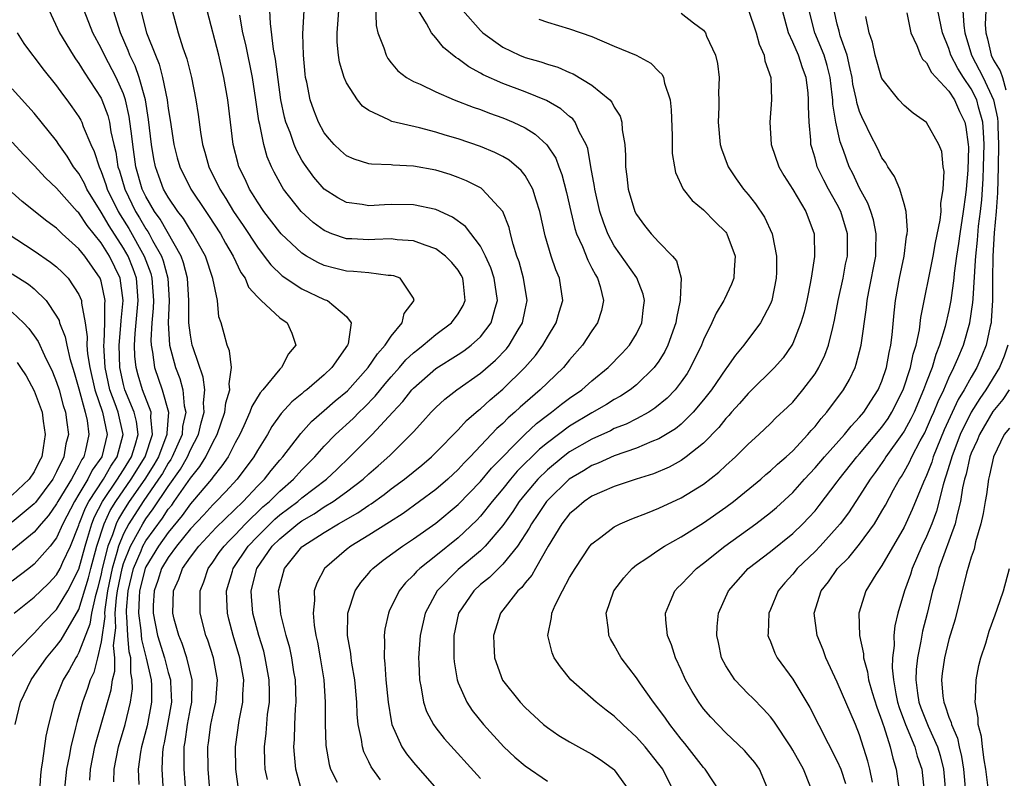
# Model space of a CAD drawing. Units: inches. Extents: x 2571000 to 2574000, y 1560000 to 1562156.
# Drawn here: x 2571260 to 2571348, y 1561802 to 1561870 of the extents above; entities that cross this region are included whole.
import ezdxf

# ---------------------------------------------------------------- set-up
doc = ezdxf.new("R2010")
doc.units = ezdxf.units.IN
doc.header["$MEASUREMENT"] = 0
doc.layers.add('LD25711560_2ft', color=33, linetype='Continuous')

msp = doc.modelspace()

# ---------------------------------------------------------------- linework, layer by layer
at = {"layer": 'LD25711560_2ft'}
for points, elevation in [([(2571291.591, 1561871.592), (2571291.648, 1561869.648), (2571291.811, 1561869), (2571292.344, 1561867.656), (2571292.543, 1561867), (2571292.707, 1561866.707), (2571293, 1561866.327), (2571293.603, 1561865.603), (2571294.385, 1561865), (2571295, 1561864.648), (2571295.605, 1561864.395), (2571297, 1561863.726), (2571298.659, 1561863), (2571300.336, 1561862.336), (2571301, 1561862.117), (2571301.804, 1561861.805), (2571303, 1561861.392), (2571303.938, 1561861), (2571305, 1561860.479), (2571305.919, 1561859.919), (2571306.962, 1561858.962), (2571307.762, 1561857.762), (2571308.025, 1561857), (2571308.304, 1561856.304), (2571308.704, 1561854.704), (2571309.096, 1561853), (2571309.472, 1561851.472), (2571309.625, 1561851), (2571310.138, 1561849.862), (2571310.62, 1561848.62), (2571311, 1561847.924), (2571311.307, 1561847.307), (2571311.506, 1561847), (2571311.742, 1561846.258), (2571312.035, 1561845), (2571311.87, 1561844.13), (2571311.499, 1561843), (2571311, 1561842.302), (2571310.137, 1561841), (2571309, 1561839.687), (2571308.447, 1561839), (2571307, 1561837.641), (2571306.345, 1561837), (2571304.55, 1561835.45), (2571304.079, 1561835), (2571303.496, 1561834.504), (2571303, 1561833.99), (2571302.47, 1561833.529), (2571300.093, 1561831), (2571299.544, 1561830.456), (2571299, 1561829.857), (2571298.069, 1561829), (2571297, 1561828.084), (2571295.55, 1561827), (2571294.063, 1561825.937), (2571292.855, 1561825.146), (2571291, 1561823.974), (2571289.382, 1561823), (2571289, 1561822.702), (2571287.006, 1561821), (2571286.321, 1561819.679), (2571286.105, 1561819), (2571286.127, 1561818.127), (2571285.995, 1561817), (2571286.092, 1561815.908), (2571286.243, 1561815), (2571286.382, 1561814.381), (2571286.644, 1561813), (2571286.973, 1561811), (2571287.084, 1561809), (2571287.065, 1561807.065), (2571287.143, 1561805.143), (2571287.427, 1561803.427), (2571287.563, 1561803), (2571288.163, 1561801.837)], 7048), ([(2571262.322, 1561871), (2571263.244, 1561869), (2571264.47, 1561867), (2571264.682, 1561866.682), (2571265, 1561866.253), (2571265.469, 1561865.469), (2571267, 1561863.137), (2571267.066, 1561863), (2571267.584, 1561861.584), (2571267.728, 1561861), (2571267.858, 1561860.142), (2571268.116, 1561859), (2571268.298, 1561858.298), (2571268.499, 1561857), (2571268.634, 1561856.633), (2571269.105, 1561855), (2571270.075, 1561853), (2571270.43, 1561852.43), (2571271, 1561851.445), (2571271.188, 1561851.188), (2571271.294, 1561851), (2571271.603, 1561850.397), (2571272.393, 1561849), (2571272.557, 1561848.557), (2571272.964, 1561847), (2571273.088, 1561845), (2571273.003, 1561843), (2571273.134, 1561841), (2571273.659, 1561839), (2571274.035, 1561838.035), (2571274.314, 1561837), (2571274.438, 1561835.562), (2571274.573, 1561835), (2571274.291, 1561833.709), (2571274.246, 1561833), (2571273.37, 1561831), (2571273.237, 1561830.763), (2571273, 1561830.428), (2571272.481, 1561829.519), (2571272.149, 1561829), (2571270.765, 1561827), (2571269.48, 1561825), (2571269, 1561824.086), (2571268.557, 1561823), (2571268.412, 1561822.412), (2571267.982, 1561821), (2571267.575, 1561819), (2571267.319, 1561817.319), (2571267.295, 1561817), (2571267.309, 1561816.691), (2571267, 1561814.419), (2571266.679, 1561813), (2571266.323, 1561811.677), (2571265.997, 1561811), (2571265.76, 1561810.24), (2571265.309, 1561809), (2571265, 1561807.858), (2571264.802, 1561807.198), (2571264.7, 1561806.7), (2571264.283, 1561805), (2571264.13, 1561804.129), (2571263.899, 1561803), (2571263.68, 1561801)], 7028), ([(2571265.973, 1561802.027), (2571266.029, 1561803), (2571266.431, 1561805), (2571266.538, 1561805.462), (2571267.897, 1561810.104), (2571268.014, 1561811), (2571268.219, 1561811.781), (2571268.214, 1561813), (2571268.106, 1561814.106), (2571268.321, 1561815.679), (2571268.262, 1561817), (2571268.364, 1561818.364), (2571268.461, 1561819), (2571268.866, 1561821), (2571269, 1561821.438), (2571269.609, 1561823), (2571270.401, 1561824.401), (2571270.716, 1561825), (2571271, 1561825.441), (2571271.667, 1561826.333), (2571273, 1561828.351), (2571274.102, 1561829.898), (2571274.723, 1561831), (2571275, 1561831.631), (2571275.711, 1561833), (2571275.948, 1561834.052), (2571276.227, 1561835), (2571276.162, 1561835.838), (2571276.281, 1561837), (2571276.14, 1561838.14), (2571275.231, 1561840.769), (2571275.167, 1561841), (2571275, 1561841.905), (2571274.86, 1561843), (2571274.853, 1561845), (2571274.732, 1561847), (2571274.382, 1561848.382), (2571274.163, 1561849), (2571272.293, 1561852.292), (2571271.775, 1561853), (2571271, 1561854.332), (2571270.68, 1561855), (2571270.108, 1561857), (2571269.821, 1561859), (2571269.749, 1561859.749), (2571269.517, 1561861.517), (2571269.19, 1561863), (2571269, 1561863.547), (2571268.347, 1561865), (2571267.29, 1561867), (2571267, 1561867.633), (2571266.261, 1561869), (2571265.471, 1561871)], 7030), ([(2571268.139, 1561801.861), (2571268.152, 1561803), (2571268.541, 1561805), (2571269.139, 1561807), (2571269.632, 1561809), (2571269.796, 1561810.204), (2571269.784, 1561811), (2571269.645, 1561811.645), (2571269.639, 1561813), (2571269.51, 1561813.51), (2571269.392, 1561815), (2571269.299, 1561816.702), (2571269.257, 1561817), (2571269.266, 1561817.266), (2571269.405, 1561819), (2571269.889, 1561821), (2571270.576, 1561822.576), (2571270.741, 1561823), (2571271, 1561823.458), (2571272.487, 1561825.513), (2571273, 1561826.296), (2571273.318, 1561826.682), (2571273.544, 1561827), (2571275, 1561829.089), (2571275.855, 1561830.145), (2571276.377, 1561831), (2571277, 1561832.299), (2571277.382, 1561833), (2571278.086, 1561835), (2571278.171, 1561835.83), (2571278.54, 1561837), (2571278.461, 1561837.539), (2571278.665, 1561839), (2571278.498, 1561840.498), (2571278.284, 1561841), (2571278.025, 1561842.025), (2571277.749, 1561843), (2571277.559, 1561843.559), (2571277.414, 1561845), (2571277.008, 1561846.992), (2571276.335, 1561849), (2571275.216, 1561851), (2571275, 1561851.316), (2571274.369, 1561852.369), (2571273.87, 1561853), (2571273, 1561854.271), (2571272.589, 1561855), (2571272.152, 1561856.152), (2571271.856, 1561857), (2571271.713, 1561857.713), (2571271.504, 1561859), (2571271.248, 1561861.248), (2571270.963, 1561863), (2571270.411, 1561865), (2571270.046, 1561866.046), (2571269.579, 1561867), (2571269.429, 1561867.429), (2571268.722, 1561869), (2571268.094, 1561871)], 7032), ([(2571270.548, 1561871), (2571271.065, 1561869), (2571271.851, 1561867), (2571272.199, 1561866.2), (2571272.504, 1561865), (2571272.901, 1561863), (2571273, 1561862.229), (2571273.177, 1561861.177), (2571273.513, 1561859), (2571273.814, 1561857.814), (2571274.039, 1561857), (2571275.025, 1561855), (2571276.365, 1561853), (2571276.629, 1561852.628), (2571277.688, 1561851), (2571278.153, 1561850.153), (2571278.834, 1561849), (2571279.53, 1561847.53), (2571279.912, 1561847), (2571280.216, 1561846.217), (2571281, 1561845.327), (2571281.342, 1561845), (2571283, 1561843.456), (2571283.662, 1561843), (2571284.088, 1561842.088), (2571284.462, 1561841), (2571283.778, 1561840.222), (2571283.162, 1561839), (2571283, 1561838.855), (2571281.488, 1561837), (2571281.253, 1561836.747), (2571280.5, 1561835.5), (2571280.338, 1561835), (2571279.792, 1561833.792), (2571279.415, 1561833), (2571279, 1561832.252), (2571278.368, 1561831), (2571277.82, 1561830.18), (2571277, 1561829.186), (2571276.872, 1561829), (2571275.192, 1561827), (2571275, 1561826.792), (2571274.253, 1561825.747), (2571273, 1561824.227), (2571272.13, 1561823), (2571271, 1561821.148), (2571270.936, 1561821), (2571270.442, 1561819), (2571270.393, 1561818.393), (2571270.345, 1561817), (2571270.561, 1561815.439), (2571270.615, 1561814.615), (2571271.035, 1561812.965), (2571271.469, 1561811), (2571271.492, 1561810.508), (2571271.516, 1561809), (2571271.121, 1561806.878), (2571270.616, 1561805), (2571270.529, 1561804.529), (2571270.315, 1561803), (2571270.36, 1561801.64)], 7034), ([(2571273.354, 1561871), (2571273.907, 1561869), (2571274.328, 1561867.672), (2571274.682, 1561866.682), (2571275.087, 1561865), (2571275.481, 1561863), (2571275.694, 1561861.694), (2571275.907, 1561860.093), (2571276.092, 1561859), (2571276.303, 1561858.303), (2571276.656, 1561857), (2571277.632, 1561855), (2571278.169, 1561854.168), (2571278.869, 1561853), (2571279.736, 1561851.736), (2571281, 1561849.78), (2571281.615, 1561849), (2571282.201, 1561848.201), (2571283.226, 1561847.226), (2571285, 1561846.049), (2571287, 1561845.109), (2571287.284, 1561845), (2571289, 1561843.576), (2571289.423, 1561843), (2571289.133, 1561841.133), (2571289.081, 1561841), (2571287.678, 1561839), (2571287, 1561838.351), (2571285.422, 1561837), (2571285.178, 1561836.822), (2571285, 1561836.657), (2571284.084, 1561835.916), (2571283.131, 1561834.87), (2571282.291, 1561833.708), (2571281.897, 1561833), (2571281, 1561831.582), (2571280.681, 1561831), (2571279.192, 1561829), (2571278.149, 1561827.851), (2571277.319, 1561827), (2571277, 1561826.694), (2571276.201, 1561825.799), (2571275, 1561824.535), (2571273.758, 1561823), (2571273, 1561821.974), (2571272.417, 1561821), (2571272.08, 1561819.92), (2571271.732, 1561819), (2571271.665, 1561817.665), (2571271.651, 1561817), (2571272.056, 1561815), (2571272.661, 1561813), (2571273, 1561811.675), (2571273.205, 1561811), (2571273.201, 1561810.799), (2571273.29, 1561809), (2571272.641, 1561805.359), (2571272.55, 1561805), (2571272.487, 1561804.487), (2571272.421, 1561803), (2571272.513, 1561801.487)], 7036), ([(2571274.603, 1561800.603), (2571274.446, 1561803), (2571274.425, 1561804.425), (2571274.448, 1561805), (2571274.537, 1561805.463), (2571274.737, 1561807), (2571275, 1561808.444), (2571275.119, 1561809), (2571275.168, 1561811), (2571274.671, 1561813), (2571274.266, 1561814.266), (2571273.952, 1561815), (2571273.548, 1561816.452), (2571273.416, 1561817), (2571273.467, 1561819), (2571273.967, 1561820.033), (2571274.295, 1561821), (2571275, 1561822.001), (2571275.752, 1561823), (2571277.32, 1561824.681), (2571279.724, 1561827), (2571281, 1561828.364), (2571281.635, 1561829), (2571282.229, 1561829.771), (2571283, 1561830.696), (2571283.273, 1561831), (2571284.894, 1561833.106), (2571285.846, 1561834.154), (2571287, 1561835.139), (2571287.987, 1561836.013), (2571289.081, 1561836.919), (2571290.948, 1561839), (2571291.76, 1561840.24), (2571292.471, 1561841), (2571293, 1561841.821), (2571293.992, 1561843), (2571294.159, 1561843.841), (2571295.072, 1561845), (2571295, 1561845.22), (2571293.807, 1561847), (2571293.228, 1561847.228), (2571293, 1561847.268), (2571292.735, 1561847.265), (2571291, 1561847.48), (2571289.619, 1561847.619), (2571289, 1561847.631), (2571287.906, 1561847.907), (2571287, 1561848.147), (2571286.415, 1561848.415), (2571285.406, 1561849), (2571285, 1561849.257), (2571283.141, 1561851), (2571283, 1561851.152), (2571281.584, 1561853), (2571281, 1561853.853), (2571280.575, 1561854.575), (2571280.291, 1561855), (2571279.891, 1561855.891), (2571279.349, 1561857), (2571279.269, 1561857.269), (2571278.84, 1561859), (2571278.347, 1561863), (2571278.005, 1561865), (2571277.544, 1561867), (2571276.503, 1561871)], 7038), ([(2571276.76, 1561800.76), (2571276.597, 1561803), (2571276.559, 1561805), (2571276.619, 1561805.38), (2571276.821, 1561807), (2571277, 1561807.857), (2571277.269, 1561809), (2571277.429, 1561811), (2571277.06, 1561813), (2571276.561, 1561814.562), (2571276.39, 1561815), (2571275.876, 1561817), (2571275.858, 1561817.857), (2571275.865, 1561819), (2571276.192, 1561819.809), (2571276.589, 1561821), (2571277, 1561821.557), (2571277.586, 1561822.414), (2571278.008, 1561823), (2571278.487, 1561823.512), (2571279, 1561824.01), (2571279.94, 1561825), (2571281.494, 1561826.506), (2571282.074, 1561827), (2571283, 1561827.928), (2571284.246, 1561829), (2571285, 1561829.836), (2571286.152, 1561831), (2571287, 1561831.953), (2571288.014, 1561833), (2571289.575, 1561834.425), (2571290.132, 1561835), (2571290.578, 1561835.422), (2571291.561, 1561836.439), (2571292.455, 1561837.545), (2571293, 1561838.18), (2571293.746, 1561839), (2571294.32, 1561839.68), (2571295, 1561840.313), (2571295.376, 1561840.624), (2571295.875, 1561841), (2571297, 1561841.971), (2571298.394, 1561843), (2571299, 1561843.821), (2571299.446, 1561844.554), (2571299.632, 1561845), (2571299.492, 1561846.508), (2571299.416, 1561847), (2571299.277, 1561847.277), (2571299, 1561847.724), (2571298.425, 1561848.425), (2571297.875, 1561849), (2571297, 1561849.648), (2571296.039, 1561849.961), (2571295, 1561850.364), (2571293.538, 1561850.461), (2571293, 1561850.537), (2571291.533, 1561850.467), (2571291, 1561850.461), (2571289.459, 1561850.541), (2571289, 1561850.549), (2571287.687, 1561851), (2571287.188, 1561851.188), (2571287, 1561851.283), (2571286.01, 1561852.01), (2571284.925, 1561853), (2571283.356, 1561855), (2571283.211, 1561855.211), (2571282.503, 1561856.503), (2571282.263, 1561857), (2571281.88, 1561857.88), (2571281.568, 1561859), (2571281.217, 1561860.783), (2571281.128, 1561861.128), (2571280.864, 1561863), (2571280.557, 1561865), (2571279.954, 1561867.954), (2571279.704, 1561869), (2571279.425, 1561870.575)], 7040), ([(2571279.331, 1561801), (2571279.056, 1561803), (2571279.035, 1561805), (2571279.367, 1561807.367), (2571279.69, 1561809), (2571279.7, 1561809.7), (2571279.78, 1561811), (2571279.432, 1561813), (2571278.831, 1561815), (2571278.446, 1561816.446), (2571278.318, 1561817), (2571278.25, 1561818.25), (2571278.236, 1561819), (2571278.76, 1561820.761), (2571278.835, 1561821), (2571280.167, 1561823), (2571281, 1561823.875), (2571282.573, 1561825.426), (2571283, 1561825.79), (2571284.615, 1561827), (2571285, 1561827.332), (2571287.192, 1561829), (2571288.122, 1561829.877), (2571289.297, 1561831), (2571291.298, 1561833), (2571293.14, 1561835), (2571294.044, 1561835.956), (2571294.846, 1561837), (2571295, 1561837.169), (2571297, 1561838.915), (2571299, 1561840.172), (2571299.499, 1561840.501), (2571300.164, 1561841), (2571301, 1561841.753), (2571301.975, 1561843), (2571302.313, 1561844.312), (2571302.542, 1561845), (2571302.243, 1561847), (2571301.937, 1561847.937), (2571301.45, 1561849), (2571301, 1561849.881), (2571299.658, 1561851.659), (2571298.493, 1561852.494), (2571297, 1561853.158), (2571295, 1561853.591), (2571293, 1561853.612), (2571292.407, 1561853.593), (2571291, 1561853.507), (2571290.385, 1561853.615), (2571289, 1561853.8), (2571288.217, 1561854.217), (2571287, 1561854.994), (2571286.065, 1561856.065), (2571285.222, 1561857.222), (2571285, 1561857.582), (2571284.495, 1561858.495), (2571284.291, 1561859), (2571283.929, 1561860.071), (2571283.565, 1561861), (2571283.444, 1561861.443), (2571283.112, 1561863), (2571282.633, 1561866.633), (2571282.451, 1561867.549), (2571282.171, 1561869.829), (2571282.128, 1561871)], 7042), ([(2571281.918, 1561802.083), (2571281.701, 1561803), (2571281.665, 1561803.665), (2571281.631, 1561805), (2571281.779, 1561806.221), (2571281.921, 1561807.921), (2571282.077, 1561809), (2571282.09, 1561809.91), (2571282.07, 1561811), (2571281.711, 1561813), (2571281.569, 1561813.569), (2571281.122, 1561815), (2571280.596, 1561817), (2571280.473, 1561818.473), (2571280.446, 1561819), (2571280.943, 1561821), (2571282.332, 1561823), (2571283, 1561823.664), (2571284.634, 1561825), (2571285, 1561825.273), (2571286.103, 1561825.897), (2571287, 1561826.511), (2571287.799, 1561827), (2571289, 1561827.871), (2571290.485, 1561829), (2571291, 1561829.475), (2571291.82, 1561830.18), (2571292.874, 1561831.126), (2571294.89, 1561833.11), (2571295, 1561833.251), (2571295.844, 1561834.156), (2571296.595, 1561835), (2571297, 1561835.418), (2571297.818, 1561836.182), (2571298.875, 1561837), (2571301, 1561838.494), (2571302.338, 1561839.662), (2571303.323, 1561840.677), (2571303.579, 1561841), (2571304.393, 1561842.394), (2571304.769, 1561843), (2571305, 1561844.169), (2571305.182, 1561845), (2571304.872, 1561847), (2571304.469, 1561848.469), (2571304.278, 1561849), (2571303.928, 1561850.072), (2571303.691, 1561851), (2571303.567, 1561851.567), (2571303, 1561853), (2571301.154, 1561855), (2571301.068, 1561855.067), (2571299.748, 1561855.748), (2571299, 1561856.044), (2571298.294, 1561856.294), (2571297, 1561856.686), (2571295, 1561857.045), (2571293.142, 1561857.142), (2571293, 1561857.162), (2571291.233, 1561857.233), (2571291, 1561857.276), (2571289.669, 1561857.669), (2571289, 1561857.977), (2571288.451, 1561858.451), (2571287.881, 1561859), (2571287.461, 1561859.461), (2571287, 1561860.037), (2571286.486, 1561861), (2571286.062, 1561862.062), (2571285.733, 1561863), (2571285.427, 1561864.573), (2571285.325, 1561865), (2571285.288, 1561865.288), (2571285.13, 1561867), (2571285.074, 1561868.926), (2571285.182, 1561871)], 7044), ([(2571284.977, 1561801), (2571284.44, 1561803), (2571284.319, 1561804.318), (2571284.281, 1561805), (2571284.332, 1561805.668), (2571284.351, 1561807), (2571284.411, 1561808.411), (2571284.466, 1561809), (2571284.404, 1561811), (2571284.274, 1561811.726), (2571284.078, 1561813), (2571283.896, 1561813.896), (2571283.582, 1561815), (2571283.115, 1561816.885), (2571283, 1561817.915), (2571282.901, 1561819), (2571283, 1561819.44), (2571283.438, 1561821), (2571285, 1561822.938), (2571285.064, 1561823), (2571287, 1561824.229), (2571288.266, 1561825), (2571290.02, 1561825.98), (2571291, 1561826.675), (2571291.204, 1561826.796), (2571292.374, 1561827.626), (2571293, 1561828.133), (2571294.18, 1561829), (2571295.736, 1561830.264), (2571296.608, 1561831), (2571297, 1561831.381), (2571299, 1561833.411), (2571299.752, 1561834.248), (2571300.825, 1561835.175), (2571301, 1561835.302), (2571301.879, 1561836.121), (2571303, 1561837.069), (2571304.978, 1561839.022), (2571305.925, 1561840.075), (2571306.597, 1561841), (2571307, 1561841.721), (2571307.78, 1561843), (2571308.045, 1561843.955), (2571308.375, 1561845), (2571308.099, 1561847), (2571307.76, 1561847.76), (2571307.341, 1561849), (2571306.812, 1561850.811), (2571306.338, 1561853), (2571305.996, 1561854.004), (2571305.704, 1561855), (2571305, 1561856.228), (2571304.667, 1561856.667), (2571303.577, 1561857.578), (2571303, 1561857.915), (2571302.284, 1561858.284), (2571301, 1561858.808), (2571299, 1561859.49), (2571297.834, 1561859.834), (2571297, 1561860.099), (2571295.524, 1561860.476), (2571293.06, 1561861.06), (2571292.799, 1561861.201), (2571291, 1561862.041), (2571290.436, 1561862.435), (2571289.978, 1561863), (2571289, 1561864.508), (2571288.783, 1561865), (2571288.373, 1561866.373), (2571288.284, 1561867), (2571288.163, 1561868.163), (2571288.149, 1561869), (2571288.221, 1561869.779), (2571288.297, 1561871)], 7046), ([(2571292.047, 1561802.047), (2571291.213, 1561803.213), (2571291, 1561803.679), (2571290.548, 1561804.548), (2571290.415, 1561805), (2571290.329, 1561805.671), (2571290.037, 1561807), (2571289.949, 1561807.949), (2571289.921, 1561809), (2571289.75, 1561811), (2571289.48, 1561812.52), (2571289.413, 1561813), (2571289.387, 1561813.387), (2571289.088, 1561815), (2571289.097, 1561816.903), (2571289.11, 1561817), (2571289.776, 1561819), (2571290.271, 1561819.729), (2571291, 1561820.58), (2571291.183, 1561820.817), (2571291.359, 1561821), (2571292.275, 1561821.726), (2571294.021, 1561823), (2571295, 1561823.642), (2571297, 1561825.067), (2571299, 1561826.725), (2571301, 1561828.783), (2571302.004, 1561829.997), (2571304.984, 1561833.016), (2571306.016, 1561833.984), (2571307, 1561834.731), (2571307.377, 1561835), (2571308.275, 1561835.725), (2571309, 1561836.252), (2571310.081, 1561837), (2571311, 1561837.818), (2571312.455, 1561839), (2571313.716, 1561840.284), (2571314.371, 1561841), (2571315, 1561842.023), (2571315.464, 1561843), (2571315.615, 1561844.385), (2571315.697, 1561845), (2571315.584, 1561845.584), (2571315.03, 1561847.03), (2571313, 1561849.925), (2571312.415, 1561851), (2571312.025, 1561852.025), (2571311.706, 1561853), (2571311.243, 1561855), (2571311.218, 1561855.218), (2571310.894, 1561857), (2571310.63, 1561858.631), (2571310.493, 1561859), (2571309.865, 1561860.135), (2571309.491, 1561861), (2571309.283, 1561861.283), (2571309, 1561861.502), (2571308.199, 1561862.199), (2571306.923, 1561862.924), (2571305, 1561863.719), (2571303, 1561864.464), (2571301.243, 1561865.244), (2571301, 1561865.392), (2571299.949, 1561865.949), (2571299, 1561866.687), (2571298.798, 1561866.799), (2571297.701, 1561867.701), (2571297, 1561868.554), (2571296.612, 1561869), (2571296.169, 1561869.831), (2571295.443, 1561871)], 7050), ([(2571299.417, 1561871), (2571301, 1561869.201), (2571301.216, 1561869), (2571303, 1561867.721), (2571304.503, 1561867), (2571305, 1561866.801), (2571306.409, 1561866.409), (2571307, 1561866.193), (2571307.933, 1561865.933), (2571309, 1561865.448), (2571309.328, 1561865.328), (2571311, 1561864.327), (2571312.591, 1561863), (2571312.792, 1561862.792), (2571313, 1561862.339), (2571313.532, 1561861.532), (2571313.672, 1561861), (2571313.702, 1561860.298), (2571313.935, 1561859), (2571314.006, 1561858.006), (2571314.001, 1561857), (2571314.132, 1561856.132), (2571314.261, 1561855), (2571314.858, 1561853), (2571315, 1561852.717), (2571315.724, 1561851.724), (2571316.301, 1561851), (2571317, 1561850.229), (2571318.222, 1561849), (2571318.571, 1561848.571), (2571318.992, 1561847), (2571318.905, 1561845.095), (2571318.922, 1561845), (2571318.575, 1561843.425), (2571318.525, 1561843), (2571317.818, 1561841), (2571317.548, 1561840.452), (2571317, 1561839.57), (2571316.584, 1561839), (2571315, 1561837.46), (2571314.421, 1561837), (2571313.562, 1561836.438), (2571313, 1561836.134), (2571312.314, 1561835.686), (2571311, 1561834.931), (2571309, 1561833.736), (2571307, 1561832.269), (2571306.3, 1561831.7), (2571304.295, 1561829.705), (2571303.702, 1561829), (2571303, 1561828.12), (2571302.057, 1561827), (2571301, 1561825.675), (2571300.673, 1561825.327), (2571299, 1561823.743), (2571297, 1561822.129), (2571295.565, 1561821), (2571295.272, 1561820.728), (2571295, 1561820.398), (2571294.285, 1561819.715), (2571293.713, 1561819), (2571292.83, 1561817.17), (2571292.761, 1561817), (2571292.432, 1561815.568), (2571292.362, 1561815), (2571292.409, 1561814.409), (2571292.356, 1561813), (2571292.438, 1561812.438), (2571292.526, 1561811), (2571292.727, 1561809), (2571293, 1561807.346), (2571293.07, 1561807), (2571293.958, 1561805), (2571294.375, 1561804.375), (2571295, 1561803.603), (2571297.284, 1561801)], 7052), ([(2571319, 1561870.766), (2571320.105, 1561869.895), (2571321, 1561869.245), (2571321.172, 1561869), (2571321.284, 1561868.716), (2571322.07, 1561867), (2571322.245, 1561866.245), (2571322.409, 1561865), (2571322.36, 1561863.64), (2571322.376, 1561863), (2571322.365, 1561862.365), (2571322.304, 1561861), (2571322.505, 1561859), (2571322.61, 1561858.61), (2571323.223, 1561857), (2571323.927, 1561855.927), (2571324.591, 1561855), (2571325, 1561854.517), (2571325.674, 1561853.674), (2571326.477, 1561852.476), (2571327.156, 1561851), (2571327.176, 1561850.824), (2571327.552, 1561849), (2571327.549, 1561847.549), (2571327.521, 1561847), (2571327.114, 1561845), (2571327, 1561844.708), (2571326.117, 1561843), (2571324.629, 1561841), (2571323.875, 1561840.125), (2571323.103, 1561839), (2571323, 1561838.877), (2571321.717, 1561837), (2571321, 1561836.096), (2571320.088, 1561835), (2571319, 1561833.936), (2571318.488, 1561833.512), (2571317, 1561832.612), (2571316.377, 1561832.377), (2571315, 1561831.784), (2571313, 1561831.103), (2571311.555, 1561830.445), (2571311, 1561830.236), (2571310.244, 1561829.756), (2571308.965, 1561829), (2571307, 1561827.102), (2571306.913, 1561827), (2571306.155, 1561825.845), (2571305.574, 1561825), (2571305.382, 1561824.618), (2571304.336, 1561823), (2571303, 1561821.371), (2571302.609, 1561821), (2571301.808, 1561820.192), (2571301, 1561819.557), (2571300.394, 1561819), (2571299.047, 1561817), (2571298.626, 1561815), (2571298.606, 1561814.605), (2571298.604, 1561813), (2571298.631, 1561812.63), (2571298.901, 1561811), (2571299, 1561810.735), (2571299.776, 1561809), (2571300.264, 1561808.264), (2571301.269, 1561807), (2571303.095, 1561805), (2571304.09, 1561804.09), (2571305, 1561803.306), (2571307, 1561801.943)], 7056), ([(2571325, 1561871.114), (2571325.736, 1561869), (2571325.994, 1561867.994), (2571326.433, 1561867), (2571326.501, 1561866.501), (2571327.026, 1561865), (2571327.111, 1561863), (2571326.944, 1561861), (2571327.073, 1561859), (2571327.752, 1561857), (2571328.213, 1561856.213), (2571329, 1561854.96), (2571330.183, 1561853), (2571330.922, 1561851), (2571330.946, 1561848.946), (2571330.669, 1561847), (2571330.376, 1561845.624), (2571330.27, 1561845), (2571330.026, 1561843.974), (2571329.738, 1561843), (2571329, 1561841.17), (2571328.912, 1561841), (2571328.132, 1561839.868), (2571327.365, 1561839), (2571325.169, 1561836.831), (2571325, 1561836.68), (2571324.226, 1561835.774), (2571323.517, 1561835), (2571323.283, 1561834.717), (2571323, 1561834.431), (2571322.372, 1561833.628), (2571321, 1561832.231), (2571319.455, 1561831), (2571319, 1561830.68), (2571317.921, 1561830.079), (2571316.516, 1561829.484), (2571314.971, 1561829), (2571313, 1561828.347), (2571311.876, 1561827.875), (2571311, 1561827.481), (2571310.291, 1561827), (2571309.607, 1561826.393), (2571309, 1561825.885), (2571308.297, 1561825), (2571307.082, 1561823), (2571305.934, 1561821), (2571305.605, 1561820.395), (2571305, 1561819.701), (2571304.7, 1561819.3), (2571304.357, 1561819), (2571302.793, 1561817), (2571302.167, 1561815), (2571302.198, 1561814.198), (2571302.273, 1561813), (2571302.993, 1561810.993), (2571304.554, 1561809), (2571305, 1561808.529), (2571306.666, 1561807), (2571307, 1561806.73), (2571308.032, 1561806.032), (2571309, 1561805.446), (2571309.787, 1561805), (2571311, 1561804.359), (2571311.819, 1561803.819), (2571312.937, 1561803), (2571313, 1561802.94), (2571314.395, 1561801)], 7058), ([(2571318.342, 1561801), (2571317.344, 1561803), (2571317, 1561803.47), (2571315.761, 1561805), (2571315, 1561805.874), (2571313.765, 1561807), (2571313, 1561807.755), (2571312.284, 1561808.284), (2571311.39, 1561809), (2571309.114, 1561811), (2571308.167, 1561812.167), (2571307.623, 1561813), (2571307.443, 1561813.444), (2571307.057, 1561815), (2571307.387, 1561816.612), (2571307.406, 1561817), (2571307.699, 1561817.699), (2571308.345, 1561819), (2571309, 1561820.19), (2571309.485, 1561821), (2571310.821, 1561823), (2571311, 1561823.215), (2571311.803, 1561823.804), (2571313, 1561824.717), (2571313.539, 1561825), (2571314.564, 1561825.436), (2571315.969, 1561825.969), (2571317, 1561826.398), (2571319, 1561827.335), (2571321, 1561828.564), (2571322.375, 1561829.625), (2571323, 1561830.212), (2571323.88, 1561831), (2571325, 1561832.143), (2571325.952, 1561833), (2571327, 1561833.996), (2571327.498, 1561834.502), (2571328.541, 1561835.459), (2571329, 1561835.911), (2571329.919, 1561837), (2571331, 1561838.43), (2571331.354, 1561839), (2571331.885, 1561840.115), (2571332.211, 1561841), (2571332.583, 1561842.583), (2571332.757, 1561843.243), (2571333.089, 1561845), (2571333.515, 1561847), (2571333.744, 1561848.256), (2571333.899, 1561849), (2571333.915, 1561851), (2571333.325, 1561853), (2571333, 1561853.631), (2571332.216, 1561855), (2571331.792, 1561855.792), (2571331.207, 1561857), (2571331.153, 1561857.153), (2571331, 1561857.774), (2571330.712, 1561858.712), (2571330.639, 1561859), (2571330.626, 1561859.373), (2571330.463, 1561861), (2571330.404, 1561862.404), (2571330.428, 1561863), (2571330.374, 1561863.626), (2571330.209, 1561865), (2571329.875, 1561865.875), (2571329.507, 1561867), (2571329, 1561868.181), (2571328.626, 1561869), (2571328.072, 1561871)], 7060), ([(2571322.457, 1561801), (2571321.161, 1561803), (2571321, 1561803.171), (2571319.316, 1561805.316), (2571319, 1561805.685), (2571317.987, 1561807), (2571317.592, 1561807.592), (2571317, 1561808.394), (2571316.519, 1561809), (2571315.356, 1561810.644), (2571315, 1561811.18), (2571313.616, 1561813), (2571313, 1561814.13), (2571312.677, 1561814.677), (2571312.524, 1561815), (2571312.491, 1561815.508), (2571312.286, 1561817), (2571312.968, 1561819), (2571313.844, 1561820.156), (2571314.62, 1561821), (2571315, 1561821.31), (2571315.915, 1561821.915), (2571317, 1561822.667), (2571317.513, 1561823), (2571319, 1561823.82), (2571321, 1561825.073), (2571323, 1561826.484), (2571323.685, 1561827), (2571326.13, 1561829), (2571326.59, 1561829.41), (2571327, 1561829.738), (2571327.649, 1561830.351), (2571328.405, 1561831), (2571329, 1561831.552), (2571330.351, 1561833), (2571330.643, 1561833.357), (2571331, 1561833.73), (2571331.557, 1561834.443), (2571332.059, 1561835), (2571333.544, 1561837), (2571334.082, 1561837.918), (2571334.59, 1561839), (2571334.703, 1561839.297), (2571335.147, 1561841), (2571335.613, 1561844.387), (2571335.667, 1561845), (2571335.813, 1561845.813), (2571336.439, 1561849), (2571336.442, 1561849.558), (2571336.492, 1561851), (2571336.244, 1561852.244), (2571336.01, 1561853), (2571335.742, 1561853.742), (2571335, 1561855.07), (2571334.384, 1561856.384), (2571334.06, 1561857), (2571333.544, 1561858.456), (2571333.244, 1561859.244), (2571332.87, 1561861), (2571332.602, 1561862.602), (2571332.59, 1561863), (2571332.547, 1561863.453), (2571332.345, 1561865), (2571332.088, 1561866.088), (2571331.813, 1561867), (2571330.978, 1561869), (2571330.481, 1561871)], 7062), ([(2571326.855, 1561801), (2571326.018, 1561803), (2571325.59, 1561803.59), (2571325, 1561804.304), (2571324.673, 1561804.673), (2571323, 1561806.256), (2571321.661, 1561807.661), (2571321, 1561808.424), (2571320.578, 1561809), (2571319.975, 1561809.975), (2571319.387, 1561811), (2571319, 1561811.899), (2571318.493, 1561813), (2571318.14, 1561814.141), (2571317.782, 1561815), (2571317.616, 1561816.384), (2571317.586, 1561817), (2571318.053, 1561818.053), (2571318.435, 1561819), (2571318.712, 1561819.288), (2571319, 1561819.546), (2571320.387, 1561821), (2571321, 1561821.458), (2571322.905, 1561823), (2571325.694, 1561825), (2571327, 1561826.014), (2571327.533, 1561826.467), (2571329, 1561827.819), (2571330.057, 1561829), (2571331, 1561830.002), (2571331.847, 1561831), (2571333.63, 1561833), (2571334.236, 1561833.764), (2571335, 1561834.544), (2571335.374, 1561835), (2571335.996, 1561836.004), (2571336.675, 1561837), (2571337, 1561837.771), (2571337.403, 1561839), (2571337.641, 1561840.359), (2571337.803, 1561841), (2571337.922, 1561841.922), (2571338.1, 1561843.901), (2571338.218, 1561845), (2571338.573, 1561847), (2571338.996, 1561849), (2571339.209, 1561850.79), (2571339.257, 1561851), (2571339.293, 1561851.293), (2571339.169, 1561853), (2571339, 1561853.67), (2571338.606, 1561855), (2571338.14, 1561856.14), (2571337.544, 1561857), (2571337.348, 1561857.348), (2571337, 1561857.807), (2571336.62, 1561858.62), (2571335.935, 1561859.935), (2571335.428, 1561861), (2571335.278, 1561861.278), (2571335, 1561861.939), (2571334.746, 1561862.746), (2571334.707, 1561863), (2571334.404, 1561864.405), (2571334.324, 1561865), (2571334.107, 1561865.892), (2571333.886, 1561867), (2571333.256, 1561868.744), (2571333.163, 1561869.163), (2571333, 1561869.774), (2571332.726, 1561871)], 7064), ([(2571330.586, 1561801.413), (2571329.961, 1561803), (2571329, 1561804.724), (2571328.832, 1561805), (2571327.308, 1561807.308), (2571327, 1561807.69), (2571326.38, 1561808.38), (2571325.389, 1561809.389), (2571325, 1561809.756), (2571323.805, 1561811), (2571323, 1561812.272), (2571322.629, 1561813), (2571322.346, 1561814.346), (2571322.193, 1561815), (2571322.219, 1561815.781), (2571322.337, 1561817), (2571323.236, 1561819), (2571325.014, 1561821), (2571327, 1561822.522), (2571329, 1561824.121), (2571329.92, 1561825), (2571330.449, 1561825.551), (2571331, 1561826.174), (2571331.373, 1561826.627), (2571333, 1561828.76), (2571333.166, 1561829), (2571334.751, 1561831), (2571335, 1561831.277), (2571337, 1561833.654), (2571337.558, 1561834.442), (2571337.902, 1561835), (2571338.917, 1561837), (2571339.575, 1561839), (2571339.812, 1561840.188), (2571340.071, 1561841), (2571340.373, 1561842.373), (2571340.502, 1561843.498), (2571341.581, 1561849), (2571341.796, 1561850.204), (2571342.211, 1561852.211), (2571342.297, 1561853), (2571342.289, 1561853.711), (2571342.504, 1561855), (2571342.578, 1561856.578), (2571342.504, 1561857), (2571342.359, 1561858.359), (2571342.116, 1561859), (2571341, 1561860.957), (2571339.801, 1561861.801), (2571339, 1561862.48), (2571338.513, 1561863), (2571337, 1561864.911), (2571336.966, 1561865), (2571336.397, 1561867), (2571336.157, 1561868.157), (2571335.866, 1561869), (2571335.543, 1561870.457)], 7066), ([(2571339.219, 1561870.781), (2571339.584, 1561869), (2571340.124, 1561867.876), (2571340.451, 1561867), (2571340.643, 1561866.643), (2571341, 1561866.316), (2571341.441, 1561865.441), (2571343, 1561863.767), (2571343.494, 1561863), (2571343.965, 1561861.965), (2571344.431, 1561861), (2571344.536, 1561860.537), (2571344.739, 1561859), (2571344.753, 1561858.753), (2571344.691, 1561856.691), (2571344.546, 1561855), (2571344.496, 1561854.496), (2571344.297, 1561853), (2571343.984, 1561851), (2571343.87, 1561850.13), (2571343.686, 1561849), (2571343.478, 1561847.477), (2571343.437, 1561847), (2571343.174, 1561845), (2571343, 1561844.128), (2571342.669, 1561842.669), (2571342.176, 1561841), (2571341.84, 1561840.16), (2571341.501, 1561839), (2571341, 1561837.71), (2571340.742, 1561837), (2571339.88, 1561835), (2571339.602, 1561834.398), (2571339, 1561833.316), (2571338.794, 1561833), (2571337.349, 1561831), (2571337.217, 1561830.783), (2571336.394, 1561829.606), (2571335.936, 1561829), (2571335, 1561827.492), (2571334.006, 1561825.994), (2571333.263, 1561825), (2571333, 1561824.686), (2571331.462, 1561823), (2571331, 1561822.521), (2571329.397, 1561821), (2571329, 1561820.495), (2571328.289, 1561819.711), (2571327.696, 1561819), (2571327, 1561817.322), (2571326.851, 1561817), (2571326.806, 1561815.194), (2571326.784, 1561815), (2571326.833, 1561814.833), (2571327, 1561814.447), (2571327.393, 1561813.393), (2571327.593, 1561813), (2571329, 1561811.085), (2571330.54, 1561808.54), (2571333, 1561803.734), (2571333.308, 1561803), (2571333.734, 1561801.734)], 7068), ([(2571336.144, 1561801.856), (2571335.922, 1561803), (2571335.735, 1561803.735), (2571335, 1561806.084), (2571334.638, 1561807), (2571333, 1561810.803), (2571331.964, 1561813), (2571331.717, 1561813.717), (2571331.199, 1561815), (2571330.918, 1561817), (2571331.544, 1561819), (2571332.195, 1561819.805), (2571333.026, 1561821), (2571334.028, 1561821.972), (2571335, 1561823.188), (2571336.322, 1561825), (2571337, 1561826.118), (2571337.318, 1561826.682), (2571338.042, 1561828.042), (2571338.574, 1561829), (2571338.75, 1561829.25), (2571339, 1561829.665), (2571339.469, 1561830.531), (2571339.684, 1561831), (2571340.434, 1561832.434), (2571340.84, 1561833.16), (2571341, 1561833.507), (2571341.438, 1561834.562), (2571341.64, 1561835), (2571342.028, 1561835.972), (2571342.536, 1561837), (2571343, 1561838.071), (2571343.461, 1561839), (2571343.818, 1561839.818), (2571344.302, 1561841), (2571344.89, 1561843), (2571345.161, 1561844.839), (2571345.169, 1561845.169), (2571345.403, 1561848.597), (2571345.408, 1561849), (2571345.572, 1561850.428), (2571345.672, 1561851.672), (2571345.844, 1561853), (2571345.954, 1561854.046), (2571346.077, 1561855.923), (2571346.113, 1561857), (2571346.152, 1561859), (2571346.11, 1561860.11), (2571346.035, 1561861), (2571345.646, 1561862.354), (2571345.5, 1561863), (2571345, 1561863.988), (2571344.308, 1561865), (2571343.797, 1561865.797), (2571343.188, 1561867), (2571343, 1561867.593), (2571342.418, 1561869), (2571342.027, 1561871)], 7070), ([(2571344.256, 1561871), (2571344.334, 1561869.666), (2571344.431, 1561869), (2571345.035, 1561867), (2571346.069, 1561865), (2571346.992, 1561863), (2571347.362, 1561861.362), (2571347.387, 1561861), (2571347.387, 1561860.613), (2571347.445, 1561859), (2571347.414, 1561857), (2571347.349, 1561854.651), (2571347.237, 1561853), (2571347.067, 1561851.067), (2571346.937, 1561849), (2571346.9, 1561846.9), (2571346.904, 1561845), (2571346.808, 1561843.192), (2571346.781, 1561843), (2571346.706, 1561842.706), (2571346.353, 1561841), (2571345.96, 1561840.04), (2571345.508, 1561839), (2571345, 1561838.148), (2571344.376, 1561837), (2571343.848, 1561836.152), (2571342.585, 1561833.415), (2571341.607, 1561831), (2571341.468, 1561830.532), (2571341, 1561829.324), (2571340.721, 1561828.721), (2571339.724, 1561826.276), (2571339, 1561824.702), (2571337, 1561821.251), (2571336.811, 1561821), (2571336.462, 1561820.462), (2571335.548, 1561819), (2571334.93, 1561817), (2571334.99, 1561815), (2571335.334, 1561813.334), (2571335.34, 1561813), (2571335.718, 1561811.717), (2571335.809, 1561811), (2571336.132, 1561809.868), (2571336.554, 1561808.554), (2571337, 1561807.337), (2571337.075, 1561807.075), (2571337.168, 1561806.832), (2571337.74, 1561805), (2571337.986, 1561803.986), (2571338.281, 1561803), (2571338.477, 1561801.523)], 7072), ([(2571346.304, 1561871), (2571346.265, 1561869.735), (2571346.303, 1561869), (2571346.464, 1561868.464), (2571346.781, 1561867), (2571347, 1561866.547), (2571347.595, 1561865.596), (2571347.798, 1561865), (2571348.109, 1561863.891)], 7074), ([(2571306.228, 1561870.228), (2571307, 1561869.952), (2571309, 1561869.376), (2571311, 1561868.669), (2571313, 1561867.801), (2571314.973, 1561867), (2571316.287, 1561866.287), (2571317, 1561865.547), (2571317.282, 1561865.282), (2571317.415, 1561865), (2571317.508, 1561864.492), (2571318.005, 1561863), (2571318.111, 1561862.111), (2571318.187, 1561859.813), (2571318.199, 1561858.199), (2571318.387, 1561857), (2571318.498, 1561856.497), (2571319.17, 1561855), (2571319.973, 1561853.973), (2571321, 1561853.139), (2571322.062, 1561852.062), (2571323, 1561851.14), (2571323.062, 1561851.062), (2571323.103, 1561851), (2571323.845, 1561849), (2571323.749, 1561847.749), (2571323.723, 1561847), (2571323.521, 1561846.479), (2571322.872, 1561845.128), (2571322.83, 1561845), (2571322.129, 1561843.871), (2571321.752, 1561843), (2571321, 1561841.486), (2571320.814, 1561841), (2571319.847, 1561839), (2571319.522, 1561838.478), (2571319, 1561837.72), (2571318.448, 1561837), (2571317.746, 1561836.254), (2571316.652, 1561835.348), (2571316.088, 1561835), (2571315, 1561834.415), (2571314.059, 1561833.941), (2571313, 1561833.527), (2571312.654, 1561833.346), (2571311, 1561832.595), (2571309, 1561831.435), (2571308.419, 1561831), (2571307, 1561829.843), (2571306.149, 1561829), (2571305, 1561827.649), (2571304.48, 1561827), (2571303.898, 1561826.103), (2571303, 1561824.846), (2571301.434, 1561823), (2571301, 1561822.585), (2571299, 1561820.896), (2571297.134, 1561819), (2571296.045, 1561817), (2571295.595, 1561815), (2571295.447, 1561813), (2571295.48, 1561812.52), (2571295.526, 1561811), (2571295.692, 1561810.308), (2571295.909, 1561809), (2571296.179, 1561808.179), (2571296.796, 1561807), (2571297, 1561806.711), (2571297.744, 1561805.744), (2571301, 1561802.167)], 7054), ([(2571259.475, 1561869), (2571260.052, 1561868.052), (2571260.85, 1561867), (2571261, 1561866.824), (2571261.778, 1561865.778), (2571263, 1561864.248), (2571263.517, 1561863.517), (2571263.921, 1561863), (2571264.376, 1561862.376), (2571265, 1561861.463), (2571265.17, 1561861.17), (2571265.249, 1561861), (2571265.382, 1561860.619), (2571266.073, 1561859), (2571266.376, 1561858.376), (2571266.8, 1561857), (2571267, 1561856.579), (2571267.424, 1561855.424), (2571267.546, 1561855), (2571268.52, 1561853), (2571268.694, 1561852.694), (2571269.472, 1561851.472), (2571270.862, 1561849), (2571271.434, 1561847.435), (2571271.548, 1561847), (2571271.682, 1561845), (2571271.66, 1561844.34), (2571271.535, 1561843), (2571271.455, 1561841.455), (2571271.479, 1561841), (2571271.605, 1561840.395), (2571271.776, 1561839), (2571272.463, 1561837), (2571273.02, 1561835), (2571272.882, 1561833.118), (2571272.895, 1561833), (2571272.133, 1561831), (2571271.721, 1561830.279), (2571270.906, 1561829), (2571269.512, 1561827), (2571269, 1561826.199), (2571268.548, 1561825.452), (2571268.34, 1561825), (2571268.011, 1561824.011), (2571267.598, 1561823), (2571267.097, 1561821), (2571267, 1561820.525), (2571266.703, 1561819.297), (2571266.446, 1561818.445), (2571266.137, 1561817), (2571265.991, 1561816.008), (2571265, 1561813.451), (2571264.836, 1561813.165), (2571264.717, 1561813), (2571264.114, 1561811.886), (2571263.572, 1561811), (2571263, 1561809.53), (2571262.77, 1561809), (2571262.269, 1561807), (2571262.036, 1561805.963), (2571261.748, 1561803.748), (2571261.608, 1561803), (2571261.541, 1561802.459), (2571261.457, 1561801)], 7026), ([(2571259.273, 1561807), (2571259.761, 1561809), (2571260.704, 1561811), (2571261, 1561811.393), (2571262.095, 1561813), (2571263, 1561814.063), (2571263.394, 1561814.606), (2571265, 1561817.309), (2571265.858, 1561820.142), (2571266.066, 1561821), (2571266.603, 1561823), (2571267.26, 1561825), (2571267.809, 1561826.191), (2571268.299, 1561827), (2571269.698, 1561829), (2571270.937, 1561831), (2571271.605, 1561833), (2571271.439, 1561834.561), (2571271.471, 1561835), (2571270.703, 1561837), (2571270.31, 1561838.31), (2571270.132, 1561839), (2571270.026, 1561840.026), (2571269.997, 1561841), (2571270.051, 1561842.05), (2571270.317, 1561845), (2571270.23, 1561846.23), (2571270.148, 1561847), (2571269.86, 1561847.86), (2571269.407, 1561849), (2571269, 1561849.711), (2571267.701, 1561851.701), (2571267, 1561852.933), (2571265.707, 1561855), (2571265.49, 1561855.491), (2571265, 1561856.384), (2571264.527, 1561857), (2571263.955, 1561857.955), (2571263.205, 1561859), (2571263, 1561859.315), (2571261, 1561861.794), (2571259, 1561863.97)], 7024), ([(2571258.824, 1561813), (2571260.768, 1561815), (2571261, 1561815.205), (2571261.853, 1561816.147), (2571263, 1561817.321), (2571264.008, 1561819), (2571265, 1561820.942), (2571265.545, 1561823), (2571265.808, 1561823.808), (2571266.151, 1561825), (2571266.389, 1561825.611), (2571267.113, 1561827), (2571268.463, 1561829), (2571268.658, 1561829.342), (2571269, 1561829.831), (2571269.722, 1561831), (2571270.056, 1561832.056), (2571270.297, 1561833), (2571270.169, 1561834.169), (2571269.964, 1561835), (2571269.129, 1561837), (2571269, 1561837.484), (2571268.661, 1561839), (2571268.595, 1561841), (2571268.768, 1561842.768), (2571268.775, 1561843.225), (2571268.967, 1561845), (2571268.695, 1561847), (2571267.74, 1561849), (2571267, 1561850.181), (2571265.726, 1561851.726), (2571265, 1561852.856), (2571264.853, 1561853), (2571263, 1561855.082), (2571262.01, 1561856.01), (2571261, 1561857.117), (2571260.066, 1561858.065), (2571259, 1561859.196)], 7022), ([(2571259.185, 1561817), (2571261, 1561818.412), (2571261.591, 1561819), (2571262.314, 1561819.686), (2571263, 1561820.418), (2571263.32, 1561821), (2571263.557, 1561821.557), (2571264.233, 1561823), (2571265, 1561824.886), (2571265.033, 1561825), (2571265.584, 1561826.416), (2571265.89, 1561827), (2571267.191, 1561829), (2571267.847, 1561830.153), (2571268.44, 1561831), (2571268.969, 1561833), (2571268.505, 1561835), (2571268.243, 1561835.757), (2571267.774, 1561837), (2571267.341, 1561839), (2571267.235, 1561841), (2571267.26, 1561841.26), (2571267.314, 1561843), (2571267.312, 1561844.688), (2571267.346, 1561845), (2571267, 1561846.739), (2571266.917, 1561847), (2571265.521, 1561849), (2571265, 1561849.656), (2571263.495, 1561851), (2571263, 1561851.483), (2571262.116, 1561852.117), (2571259.896, 1561853.896), (2571259, 1561854.683)], 7020), ([(2571258.659, 1561851), (2571261, 1561849.454), (2571262.456, 1561848.456), (2571263, 1561848.019), (2571263.53, 1561847.53), (2571264.047, 1561847), (2571265, 1561845.543), (2571265.22, 1561845), (2571265.221, 1561844.779), (2571265.552, 1561843), (2571265.744, 1561841.744), (2571265.719, 1561841), (2571265.771, 1561840.229), (2571265.965, 1561839), (2571266.414, 1561837), (2571267.102, 1561835), (2571267.523, 1561833), (2571267.062, 1561831), (2571266.197, 1561829.803), (2571265.808, 1561829), (2571265, 1561827.646), (2571264.594, 1561827), (2571263.554, 1561825), (2571263, 1561823.742), (2571262.433, 1561823), (2571261, 1561821.368), (2571260.521, 1561821), (2571259, 1561819.87)], 7018), ([(2571259, 1561847.402), (2571260.469, 1561846.469), (2571261, 1561846.054), (2571262.074, 1561845), (2571263, 1561843.613), (2571263.218, 1561843.218), (2571263.272, 1561843), (2571263.771, 1561841.771), (2571263.903, 1561841), (2571264.176, 1561839.824), (2571264.569, 1561838.569), (2571265, 1561837.101), (2571265.568, 1561835), (2571265.731, 1561834.27), (2571265.901, 1561833), (2571265.588, 1561831.588), (2571265.436, 1561831), (2571265.251, 1561830.749), (2571265, 1561830.229), (2571264.322, 1561829), (2571263.116, 1561827), (2571263, 1561826.777), (2571262.267, 1561825.733), (2571261.609, 1561825), (2571261, 1561824.237), (2571259, 1561822.635)], 7016), ([(2571259, 1561843.957), (2571260.031, 1561843), (2571260.514, 1561842.515), (2571261, 1561841.859), (2571261.341, 1561841.341), (2571261.905, 1561840.096), (2571262.633, 1561838.633), (2571263, 1561837.706), (2571263.219, 1561837), (2571263.589, 1561835.589), (2571263.787, 1561835), (2571263.926, 1561834.074), (2571264.052, 1561833), (2571263.838, 1561832.163), (2571263.653, 1561831), (2571263, 1561829.654), (2571262.768, 1561829.231), (2571262.66, 1561829), (2571261.1, 1561826.9), (2571261, 1561826.789), (2571259, 1561825.155)], 7014), ([(2571348.275, 1561841), (2571347.962, 1561840.038), (2571347.539, 1561839), (2571346.32, 1561837), (2571345.777, 1561836.223), (2571344.993, 1561835.007), (2571344.013, 1561833), (2571343.257, 1561831), (2571343.212, 1561830.788), (2571342.741, 1561829.259), (2571342.641, 1561829), (2571342.477, 1561828.477), (2571341.881, 1561826.119), (2571341.475, 1561825), (2571341, 1561823.856), (2571340.59, 1561823), (2571339.716, 1561821), (2571339.549, 1561820.451), (2571339.032, 1561819), (2571338.418, 1561817), (2571338.146, 1561815.854), (2571338.076, 1561815), (2571338.093, 1561814.092), (2571337.943, 1561813), (2571337.912, 1561812.088), (2571338.025, 1561811), (2571338.238, 1561809.762), (2571338.404, 1561809), (2571338.537, 1561808.537), (2571339.102, 1561807), (2571339.945, 1561805), (2571340.17, 1561804.17), (2571340.569, 1561803), (2571340.787, 1561801)], 7074), ([(2571259.458, 1561839.458), (2571259.746, 1561839), (2571260.27, 1561838.27), (2571261, 1561836.917), (2571261.694, 1561835), (2571261.799, 1561834.201), (2571261.984, 1561833), (2571261.807, 1561831.807), (2571261.661, 1561831), (2571261.427, 1561830.573), (2571261, 1561829.665), (2571260.541, 1561829), (2571259, 1561827.577)], 7012), ([(2571348.407, 1561837), (2571347.846, 1561836.154), (2571346.947, 1561835.053), (2571345.744, 1561833), (2571345.546, 1561832.454), (2571345, 1561831.315), (2571344.885, 1561831), (2571344.553, 1561829.447), (2571344.41, 1561829), (2571344.237, 1561828.237), (2571344.045, 1561827), (2571343.706, 1561825.706), (2571343.572, 1561825), (2571342.104, 1561821), (2571341.885, 1561820.115), (2571341.546, 1561819), (2571341.046, 1561816.954), (2571340.629, 1561815.371), (2571340.49, 1561814.49), (2571340.175, 1561813), (2571340.059, 1561811.941), (2571340.031, 1561811), (2571340.179, 1561809.821), (2571340.315, 1561809), (2571340.494, 1561808.494), (2571341.134, 1561806.865), (2571341.989, 1561805), (2571342.219, 1561804.219), (2571342.518, 1561803), (2571342.694, 1561801)], 7076), ([(2571348.425, 1561833.575), (2571347.969, 1561833), (2571346.989, 1561831), (2571346.657, 1561829.343), (2571346.553, 1561829), (2571346.367, 1561827.633), (2571346.242, 1561827), (2571346.089, 1561825.911), (2571345.874, 1561825), (2571345.395, 1561823.396), (2571345.274, 1561822.726), (2571345, 1561822.005), (2571344.585, 1561820.585), (2571343.554, 1561816.446), (2571343, 1561814.642), (2571342.608, 1561813), (2571342.41, 1561811.59), (2571342.333, 1561811), (2571342.455, 1561809.545), (2571342.536, 1561809), (2571342.684, 1561808.684), (2571343, 1561807.663), (2571343.197, 1561807.197), (2571343.225, 1561807), (2571343.775, 1561805.775), (2571343.928, 1561805), (2571344.144, 1561804.144), (2571344.312, 1561803), (2571344.491, 1561801)], 7078), ([(2571346.604, 1561800.604), (2571346.311, 1561803), (2571346.161, 1561803.839), (2571346.02, 1561805), (2571345.926, 1561805.926), (2571345.635, 1561807), (2571345.621, 1561807.621), (2571345.358, 1561809), (2571345.402, 1561809.402), (2571345.441, 1561811), (2571345.697, 1561812.303), (2571345.874, 1561813), (2571346.302, 1561814.302), (2571346.628, 1561815.372), (2571347.149, 1561816.851), (2571347.344, 1561817.344), (2571347.901, 1561819), (2571348.451, 1561821)], 7080)]:
    msp.add_lwpolyline(points, dxfattribs=dict(at, elevation=elevation))

doc.saveas('drawing.dxf')
